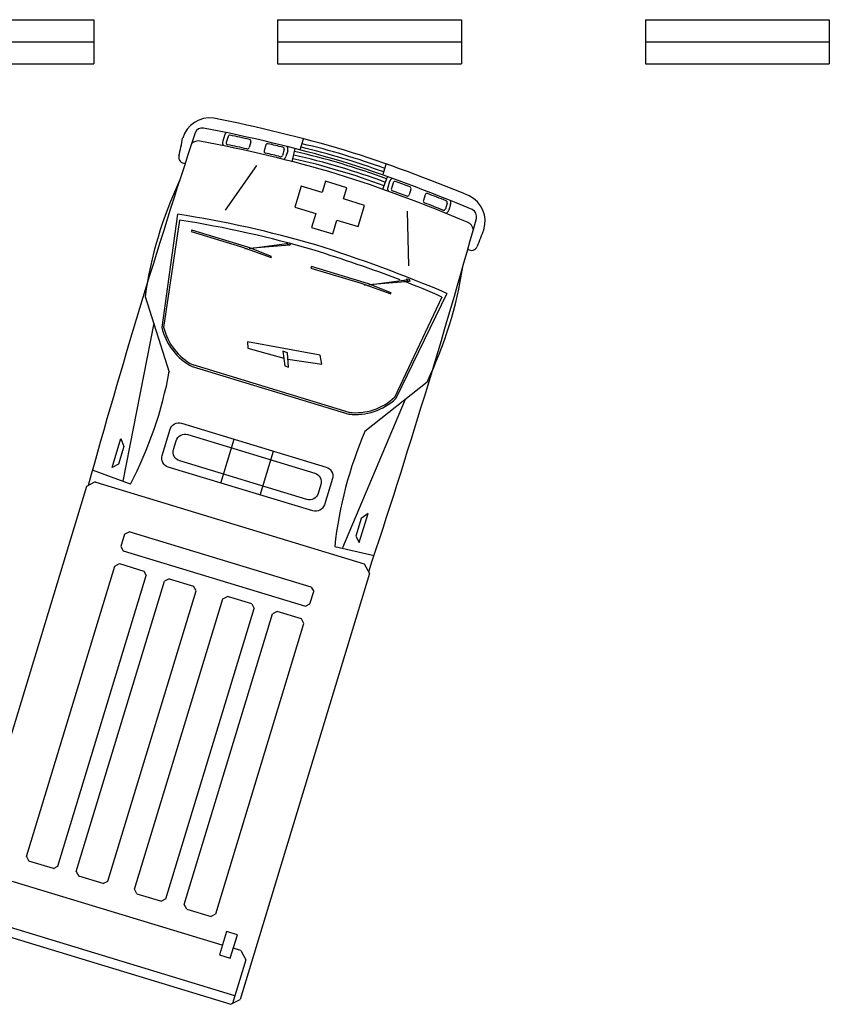
# Model space of a CAD drawing. Units: millimetres. Extents: x -2149 to 47640, y 4768 to 39972.
# Drawn here: x 14283 to 14723, y 9012 to 9548 of the extents above; entities that cross this region are included whole.
import ezdxf

# ---------------------------------------------------------------- set-up
doc = ezdxf.new("R2010")
doc.units = ezdxf.units.MM
doc.layers.add('Mobiliario Urb', color=30, linetype='Continuous')
doc.layers.add('Urba', color=6, linetype='Continuous')

msp = doc.modelspace()

# ---------------------------------------------------------------- linework, layer by layer
at = {"layer": 'Mobiliario Urb'}
for p, q in [((14394.15, 9484.62), (14393.18, 9481.43)), ((14396.06, 9484.04), (14395.09, 9480.85)), ((14408.52, 9481.17), (14407.55, 9477.99)), ((14435.33, 9476.77), (14437.15, 9482.77)), ((14416.66, 9479.44), (14415.69, 9476.27)), ((14426.62, 9476.9), (14425.65, 9473.74)), ((14428.53, 9476.32), (14427.57, 9473.15)), ((14430.99, 9470.34), (14432.59, 9477.47)), ((14480.22, 9463.08), (14482.04, 9469.08)), ((14411.63, 9468.27), (14394.56, 9444.05)), ((14480.22, 9455.33), (14482.79, 9462.17)), ((14483.94, 9459.48), (14482.98, 9456.31)), ((14485.86, 9458.9), (14484.89, 9455.73)), ((14495.54, 9455.46), (14494.58, 9452.29)), ((14503.27, 9452.38), (14502.3, 9449.2)), ((14515.21, 9447.83), (14514.25, 9444.64)), ((14493.5, 9443.39), (14494.21, 9413.77)), ((14517.13, 9447.24), (14516.16, 9444.06)), ((14368.6, 9441.81), (14360.06, 9380.19)), ((14369.76, 9438.59), (14361.06, 9380.24)), ((14376.35, 9433.12), (14375.99, 9432.28)), ((14375.99, 9432.28), (14403.38, 9424.1)), ((14407.36, 9423.7), (14376.35, 9433.12)), ((14427.96, 9425.93), (14428.44, 9426.39)), ((14428.44, 9426.39), (14429.51, 9426.25)), ((14429.51, 9426.25), (14429.91, 9425.11)), ((14403.38, 9424.1), (14419.53, 9418.19)), ((14406.39, 9422.91), (14405.28, 9422.85)), ((14419.63, 9418.85), (14407.36, 9423.7)), ((14407.62, 9423.16), (14428.03, 9425.93)), ((14429.5, 9424.94), (14407.62, 9423.16)), ((14428.03, 9425.93), (14429.5, 9424.94)), ((14429.91, 9425.11), (14429.48, 9424.92)), ((14419.53, 9418.19), (14419.62, 9418.82)), ((14441.42, 9413.34), (14441.06, 9412.5)), ((14441.06, 9412.5), (14468.45, 9404.32)), ((14472.43, 9403.92), (14441.42, 9413.34)), ((14472.69, 9403.38), (14493.1, 9406.15)), ((14494.57, 9405.16), (14472.69, 9403.38)), ((14493.03, 9406.15), (14493.51, 9406.62)), ((14493.1, 9406.15), (14494.57, 9405.16)), ((14493.51, 9406.62), (14494.58, 9406.48)), ((14494.98, 9405.34), (14494.55, 9405.14)), ((14494.58, 9406.48), (14494.98, 9405.34)), ((14468.45, 9404.32), (14484.6, 9398.42)), ((14471.46, 9403.14), (14470.35, 9403.08)), ((14484.7, 9399.07), (14472.43, 9403.92)), ((14350.98, 9397.05), (14364.14, 9355.9)), ((14484.6, 9398.42), (14484.69, 9399.05)), ((14512.38, 9396.71), (14486.55, 9342.11)), ((14515.14, 9398.71), (14487.35, 9341.51)), ((14355.63, 9382.53), (14338.95, 9296.5)), ((14446.16, 9365.09), (14406.73, 9372.41)), ((14406.73, 9372.41), (14406.82, 9368.89)), ((14406.82, 9368.89), (14426.33, 9363.47)), ((14425.81, 9367.19), (14426.91, 9359.29)), ((14428.48, 9366.38), (14425.81, 9367.19)), ((14429.04, 9358.64), (14428.48, 9366.38)), ((14428.58, 9362.86), (14447, 9360.17)), ((14447, 9360.17), (14446.16, 9365.09)), ((14376.57, 9358.89), (14461.78, 9332.99)), ((14461.89, 9333.99), (14377.03, 9359.78)), ((14426.91, 9359.29), (14429.04, 9358.64)), ((14504.27, 9350.47), (14470.44, 9323.6)), ((14492.33, 9340.99), (14458.32, 9260.22)), ((14333.02, 9304.05), (14337.79, 9319.76)), ((14337.79, 9319.76), (14339.35, 9315.48)), ((14392.15, 9295.56), (14399.41, 9319.46)), ((14339.35, 9315.48), (14336.43, 9305.88)), ((14413.59, 9289.04), (14420.86, 9312.95)), ((14336.43, 9305.88), (14333.02, 9304.05)), ((14342.98, 9294.87), (14322.37, 9302.6)), ((14319.15, 9293.73), (14248.57, 9061.5)), ((14323.37, 9295.99), (14319.15, 9293.73)), ((14324.13, 9296.06), (14470.16, 9251.68)), ((14468.55, 9276.21), (14465.63, 9266.61)), ((14467.45, 9263.2), (14472.23, 9278.91)), ((14472.23, 9278.91), (14468.55, 9276.21)), ((14339.76, 9267.74), (14337.74, 9261.09)), ((14339.76, 9267.74), (14342.26, 9269.07)), ((14441.31, 9238.97), (14342.26, 9269.07)), ((14465.63, 9266.61), (14467.45, 9263.2)), ((14337.74, 9261.09), (14339.07, 9258.6)), ((14454.07, 9261.11), (14475.49, 9256.07)), ((14339.07, 9258.6), (14438.13, 9228.5)), ((14286.48, 9092.41), (14334.49, 9250.4)), ((14334.49, 9250.4), (14336.99, 9251.73)), ((14336.99, 9251.73), (14350.25, 9247.7)), ((14470.16, 9251.68), (14473.04, 9246.29)), ((14303.57, 9087.21), (14351.59, 9245.2)), ((14350.25, 9247.7), (14351.59, 9245.2)), ((14473.04, 9246.29), (14402.66, 9014.67)), ((14313.54, 9084.19), (14361.55, 9242.17)), ((14364.05, 9243.5), (14361.55, 9242.17)), ((14364.05, 9243.5), (14377.31, 9239.47)), ((14378.65, 9236.98), (14377.31, 9239.47)), ((14441.31, 9238.97), (14442.64, 9236.48)), ((14330.63, 9078.99), (14378.65, 9236.98)), ((14393.21, 9232.55), (14395.71, 9233.88)), ((14408.98, 9229.85), (14395.71, 9233.88)), ((14440.62, 9229.83), (14442.64, 9236.48)), ((14345.2, 9074.56), (14393.21, 9232.55)), ((14408.98, 9229.85), (14410.31, 9227.36)), ((14438.13, 9228.5), (14440.62, 9229.83)), ((14362.3, 9069.37), (14410.31, 9227.36)), ((14372.26, 9066.34), (14420.27, 9224.33)), ((14422.77, 9225.66), (14420.27, 9224.33)), ((14436.04, 9221.63), (14422.77, 9225.66)), ((14389.36, 9061.14), (14437.37, 9219.13)), ((14437.37, 9219.13), (14436.04, 9221.63)), ((14286.48, 9092.41), (14287.81, 9089.91)), ((14301.08, 9085.88), (14287.81, 9089.91)), ((14301.08, 9085.88), (14303.57, 9087.21)), ((14313.54, 9084.19), (14314.87, 9081.69)), ((14392.95, 9044.14), (14274.03, 9080.28)), ((14328.14, 9077.66), (14314.87, 9081.69)), ((14328.14, 9077.66), (14330.63, 9078.99)), ((14346.53, 9072.07), (14345.2, 9074.56)), ((14346.53, 9072.07), (14359.8, 9068.04)), ((14362.3, 9069.37), (14359.8, 9068.04)), ((14373.59, 9063.84), (14372.26, 9066.34)), ((14373.59, 9063.84), (14386.86, 9059.81)), ((14251.24, 9056.51), (14397.67, 9012.01)), ((14399.73, 9016.67), (14253.11, 9061.23)), ((14389.36, 9061.14), (14386.86, 9059.81)), ((14395.22, 9051.61), (14391.37, 9038.95)), ((14401.13, 9049.81), (14395.22, 9051.61)), ((14397.28, 9037.15), (14401.13, 9049.81)), ((14403.01, 9041.21), (14398.89, 9042.46)), ((14403.01, 9041.21), (14405.68, 9036.22)), ((14391.37, 9038.95), (14397.28, 9037.15)), ((14405.68, 9036.22), (14398.45, 9012.43)), ((14397.67, 9012.01), (14402.66, 9014.67))]:
    msp.add_line(p, q, dxfattribs=at)
for points in [[(14458.77, 9450.06), (14460.63, 9456.19), (14449.15, 9459.68), (14447.29, 9453.55)], [(14447.29, 9453.55), (14435.81, 9457.04), (14432.32, 9445.56), (14443.8, 9442.07)], [(14470.25, 9446.57), (14458.77, 9450.06)], [(14455.28, 9438.58), (14466.76, 9435.09), (14470.25, 9446.57)], [(14443.8, 9442.07), (14441.53, 9434.6)], [(14441.53, 9434.6), (14453.01, 9431.11), (14455.28, 9438.58)]]:
    msp.add_lwpolyline(points, dxfattribs=at)
for points in [[(14452.79, 9298.02), (14448.44, 9283.68, -0.414214), (14442.2, 9280.35), (14363.54, 9304.25, -0.414214), (14360.21, 9310.49), (14364.57, 9324.83, -0.414214), (14370.81, 9328.16), (14449.46, 9304.25, -0.414214)], [(14446.55, 9294.69), (14445.11, 9289.92, -0.414214), (14438.87, 9286.59), (14369.78, 9307.58, -0.414214), (14366.45, 9313.82), (14367.9, 9318.59, -0.414214), (14374.14, 9321.92), (14443.22, 9300.92, -0.414214)]]:
    msp.add_lwpolyline(points, format="xyb", close=True, dxfattribs=at)
for centre, radius, start, end in [((14386.13, 9478.79), 15.36, 81.9222, 163.5461), ((14223.2, 8664.26), 846.01, 73.78584, 78.74732), ((18377.81, 8169.13), 4210.86, 161.77592, 164.50313), ((14382.02, 9484.59), 4.1, 79.3998, 159.8606), ((14227.83, 8679.94), 823.39, 73.79593, 79.15363), ((14397.02, 9483.75), 3, 126.4373, 163.0959), ((14274.88, 9499.1), 97.82, 344.8059, 350.6156), ((14379.96, 9476.71), 4.92, 80.8422, 135.6769), ((14228.92, 8683.56), 812.32, 73.80482, 79.22814), ((14396.05, 9480.56), 3, 163.0959, 210.1027), ((14396.05, 9480.56), 1, 163.0959, 258.2115), ((14397.02, 9483.75), 1, 78.1676, 163.0959), ((14233.12, 8701.43), 800.3, 77.39412, 78.16757), ((14407.56, 9481.46), 1, 343.0959, 77.3941), ((14417.61, 9479.15), 1, 76.6547, 163.0959), ((14233.12, 8701.43), 800.3, 76.06128, 76.65471), ((14350.19, 9109.21), 380.74, 69.8563, 76.9232), ((14234.14, 8704.79), 791.49, 77.43132, 78.21145), ((14406.6, 9478.28), 1, 257.4313, 343.0959), ((14416.65, 9475.97), 1, 163.0959, 256.6855), ((14234.14, 8704.79), 791.49, 76.08697, 76.68552), ((14425.66, 9477.19), 1, 343.0959, 76.0613), ((14425.66, 9477.19), 3, 343.0959, 27.7915), ((14350.19, 9109.21), 375.74, 69.4093, 77.3879), ((14350.19, 9109.21), 378.74, 69.8392, 76.9434), ((14210.78, 8692.97), 822.15, 67.36306, 72.39604), ((14372.54, 9472.84), 3.32, 169.2154, 274.095), ((14424.7, 9474.03), 1, 256.087, 343.0959), ((14424.7, 9474.03), 3, 304.1958, 343.0959), ((14350.19, 9109.21), 371.74, 69.4093, 77.3879), ((14350.19, 9109.21), 373.74, 69.4093, 77.3879), ((14215.15, 8706.89), 801.3, 66.95606, 72.38715), ((14216.17, 8710.25), 790.49, 66.87956, 72.37727), ((14570.75, 9366), 221.95, 154.9281, 171.9579), ((14486.81, 9458.61), 3, 118.4004, 163.0959), ((14486.81, 9458.61), 1, 70.1306, 163.0959), ((14215.15, 8706.89), 800.3, 69.53718, 70.1306), ((14485.85, 9455.44), 3, 163.0959, 201.9961), ((14485.85, 9455.44), 1, 163.0959, 250.1049), ((14216.17, 8710.25), 791.49, 69.50637, 70.10491), ((14494.58, 9455.75), 1, 343.0959, 69.5372), ((14504.22, 9452.09), 1, 68.7978, 163.0959), ((14215.15, 8706.89), 800.3, 68.02431, 68.79776), ((14493.62, 9452.58), 1, 249.5064, 343.0959), ((14503.26, 9448.91), 1, 163.0959, 248.7606), ((14216.17, 8710.25), 791.49, 67.98043, 68.76057), ((14514.26, 9448.12), 1, 343.0959, 68.0243), ((14514.26, 9448.12), 3, 343.0959, 19.7545), ((14520.55, 9437.94), 15.36, 342.6457, 64.2697), ((14513.29, 9444.93), 1, 247.9804, 343.0959), ((14513.29, 9444.93), 3, 296.0892, 343.0959), ((14527.19, 9440.48), 4.1, 346.3313, 66.7921), ((14276.92, 8854), 594.92, 73.71338, 81.13447), ((14276.92, 8854), 591.92, 73.71338, 80.97568), ((10475.12, 10570.76), 4210.86, 341.68011, 344.41596), ((14524.51, 9432.78), 4.92, 10.5149, 65.3497), ((14624.28, 9392.91), 97.82, 155.5763, 161.386), ((14165.02, 8535.42), 929.27, 69.55221, 72.60348), ((14210.42, 8682.42), 778.41, 66.95439, 72.55706), ((14528.52, 9425.43), 3.32, 232.0969, 336.9765), ((14304.39, 9446.95), 221.95, 334.2339, 351.2638), ((14274.22, 8854.82), 591.92, 66.27374, 68.44005), ((14391.4, 9387.43), 32.16, 193.0018, 242.5357), ((14391.4, 9387.43), 31.16, 193.0018, 242.5357), ((14150.63, 9395.48), 217.07, 332.3888, 349.6087), ((14465.33, 9364.96), 32.16, 263.6562, 313.1901), ((14465.33, 9364.96), 31.16, 263.6562, 313.1901), ((14669.87, 9237.68), 217.07, 156.5832, 173.8031), ((14323.84, 9295.11), 1, 73.0959, 118.0959)]:
    msp.add_arc(centre, radius, start, end, dxfattribs=at)
at = {"layer": 'Urba'}
for p, q in [((14223.04, 9547.58), (14323.04, 9547.58)), ((14323.04, 9547.58), (14323.04, 9523.58)), ((14423.04, 9547.58), (14523.04, 9547.58)), ((14423.04, 9547.58), (14423.04, 9523.58)), ((14523.04, 9547.58), (14523.04, 9523.58)), ((14623.04, 9547.58), (14723.04, 9547.58)), ((14623.04, 9547.58), (14623.04, 9523.58)), ((14723.04, 9547.58), (14723.04, 9523.58)), ((14223.04, 9535.58), (14323.04, 9535.58)), ((14423.04, 9535.58), (14523.04, 9535.58)), ((14623.04, 9535.58), (14723.04, 9535.58)), ((14223.04, 9523.58), (14323.04, 9523.58)), ((14423.04, 9523.58), (14523.04, 9523.58)), ((14623.04, 9523.58), (14723.04, 9523.58))]:
    msp.add_line(p, q, dxfattribs=at)

doc.saveas('drawing.dxf')
